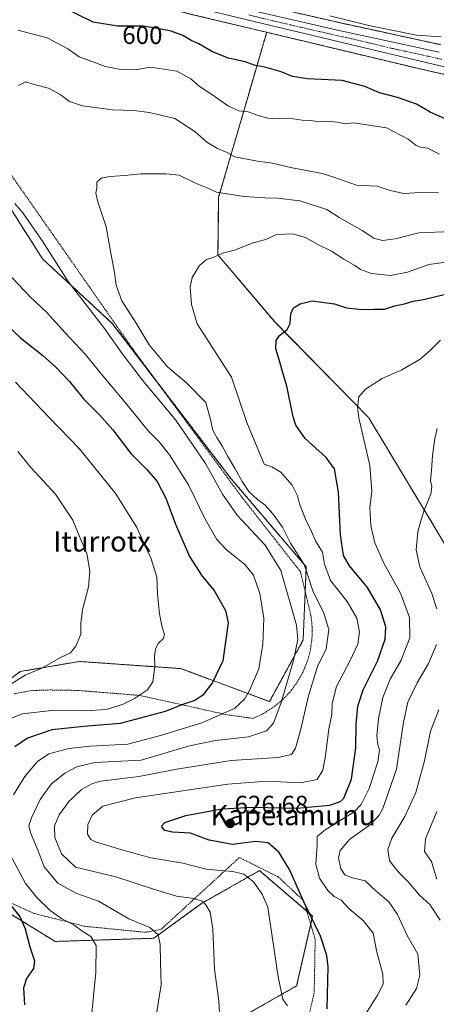
# Model space of a CAD drawing. Units: metres. Extents: x 600289 to 603723, y 4752298 to 4754662.
# Drawn here: x 600556 to 600720, y 4753551 to 4753940 of the extents above; entities that cross this region are included whole.
import ezdxf
from ezdxf.enums import TextEntityAlignment as Align

# ---------------------------------------------------------------- set-up
doc = ezdxf.new("R2010")
doc.units = ezdxf.units.M
doc.header["$MEASUREMENT"] = 0
doc.linetypes.add('TRAZO_Y_PUNTO', pattern=[1, 0.5, -0.25, 0, -0.25])
doc.linetypes.add('TRAZOS', pattern=[0.75, 0.5, -0.25])
for name, color, linetype, lineweight in [('Alambrada', 19, 'TRAZOS', 0), ('Arbolado forestal', 92, 'TRAZOS', 0), ('Arbolado forestal CxS', 92, 'Continuous', 0), ('Carretera de calzada única', 19, 'Continuous', 13), ('Carretera de calzada única Cxs', 19, 'Continuous', 13), ('Carretera de calzada única eje', 19, 'TRAZO_Y_PUNTO', 0), ('Carátula', 7, 'Continuous', 5), ('Curva de nivel maestra', 36, 'Continuous', 30), ('Curva de nivel normal', 36, 'Continuous', 0), ('Núcleo urbano', 19, 'Continuous', 0), ('Núcleo urbano CxS', 19, 'Continuous', 0), ('Prado', 92, 'Continuous', 0), ('Prado CxS', 92, 'Continuous', 0), ('Punto de cota en terreno', 7, 'Continuous', 0), ('Rótulo de curva de nivel directora', 19, 'Continuous', 0), ('Rótulo de punto de cota en terreno', 19, 'Continuous', 0), ('Texto cartográfico', 19, 'Continuous', 0)]:
    doc.layers.add(name, color=color, linetype=linetype, lineweight=lineweight)
doc.styles.add('Arial', font='txt', dxfattribs={"height": 0.2})

# ---------------------------------------------------------------- blocks, each defined once
blk = doc.blocks.new('*U151')
at = {"layer": 'Arbolado forestal CxS', "color": 92, "linetype": 'Continuous', "lineweight": 0}
for points in [[(600721.95, 4753929.85, 596.14), (600695.12, 4753935.67, 595.56), (600682.95, 4753938.32, 595.9), (600646.91, 4753946.59, 595.39)], [(600618.52, 4753531.66, 612.52), (600664.94, 4753558, 620.87), (600671.21, 4753585.61, 624.99), (600650.26, 4753603.54, 620.94), (600627.49, 4753590.63, 614.7), (600608.48, 4753576.82, 609.45), (600569.58, 4753575.57, 602.08), (600543.01, 4753591.82, 596.92)], [(600527.88, 4753660.97, 588.87), (600555.78, 4753682.21, 589.55), (600566.65, 4753684.07, 589.98), (600579.14, 4753686.19, 590.41), (600584.33, 4753685.83, 590.77), (600596.13, 4753684.99, 592.26), (600619.18, 4753683.36, 597.04), (600654.21, 4753670.31, 608.02), (600667.49, 4753694.65, 610.63), (600668.74, 4753723.51, 614.52), (600638.94, 4753758.52, 612.77), (600592.12, 4753819.77, 611.12), (600564.6, 4753845.21, 608.87), (600540.92, 4753882.32, 607.66)], [(600623.42, 4753941.85, 596.86), (600645.17, 4753936.65, 596.97), (600653.08, 4753934.76, 597.16), (600653, 4753934.48, 597.18), (600644.27, 4753904.48, 604.7), (600634.12, 4753869.57, 615.72), (600633.84, 4753846.82, 619.9), (600656.26, 4753820.32, 624.4), (600693.39, 4753782.5, 630.6), (600732.62, 4753717.37, 639.06)]]:
    blk.add_polyline3d(points, dxfattribs=at)
blk = doc.blocks.new('*U152')
at = {"layer": 'Prado CxS', "color": 92, "linetype": 'Continuous', "lineweight": 0}
for points in [[(600543.01, 4753591.82, 596.92), (600569.58, 4753575.57, 602.08), (600608.48, 4753576.82, 609.45), (600627.49, 4753590.63, 614.7), (600650.26, 4753603.54, 620.94), (600671.21, 4753585.61, 624.99), (600664.94, 4753558, 620.87), (600618.52, 4753531.66, 612.52)], [(600540.92, 4753882.32, 607.66), (600564.6, 4753845.21, 608.87), (600592.12, 4753819.77, 611.12), (600638.94, 4753758.52, 612.77), (600668.74, 4753723.51, 614.52), (600667.49, 4753694.65, 610.63), (600667.49, 4753694.65, 610.63), (600654.21, 4753670.31, 608.02), (600619.18, 4753683.36, 597.04), (600596.13, 4753684.99, 592.26), (600584.33, 4753685.83, 590.77), (600579.14, 4753686.19, 590.41), (600566.65, 4753684.07, 589.98), (600555.78, 4753682.21, 589.55), (600527.88, 4753660.97, 588.87)]]:
    blk.add_polyline3d(points, dxfattribs=at)
blk = doc.blocks.new('*U156')
at = {"layer": 'Núcleo urbano CxS', "color": 19, "linetype": 'Continuous', "lineweight": 0}
for points in [[(600722.68, 4753918.26, 597), (600710.99, 4753920.93, 597.34), (600653.08, 4753934.76, 597.16), (600645.17, 4753936.65, 596.97), (600623.42, 4753941.85, 596.86)], [(600646.91, 4753946.59, 595.39), (600682.95, 4753938.32, 595.9), (600695.12, 4753935.67, 595.56), (600721.95, 4753929.85, 596.14)]]:
    blk.add_polyline3d(points, dxfattribs=at)
blk = doc.blocks.new('*U162')
at = {"layer": 'Curva de nivel normal', "color": 36, "linetype": 'Continuous', "lineweight": 0}
for points in [[(600708.07, 4753550.38, 635), (600712.28, 4753557.04, 635), (600713.62, 4753562.24, 635), (600712.74, 4753570.52, 635), (600708.61, 4753577.91, 635), (600704.76, 4753586.26, 635), (600701.35, 4753591.26, 635), (600696.33, 4753595.42, 635), (600691.96, 4753599.46, 635), (600686.52, 4753600.8, 635), (600683.99, 4753601.86, 635), (600682.35, 4753604.3, 635), (600681.51, 4753608.42, 635), (600682.19, 4753611.53, 635), (600685.86, 4753615.81, 635), (600694.21, 4753621.92, 635), (600697.56, 4753625.44, 635), (600698.99, 4753628.16, 635), (600704.35, 4753643.69, 635), (600707.12, 4753662.17, 635), (600708.82, 4753670.06, 635), (600712.53, 4753677.78, 635), (600716.96, 4753685.39, 635), (600720.17, 4753692.9, 635)], [(600720.34, 4753707.01, 635), (600718.37, 4753713.04, 635), (600713.64, 4753723.64, 635), (600712.17, 4753730.29, 635), (600712.74, 4753737.36, 635), (600713.95, 4753741.72, 635), (600715.28, 4753746, 635), (600717.91, 4753752.26, 635), (600718.33, 4753755.26, 635), (600717.79, 4753757.59, 635), (600718.26, 4753761.59, 635), (600718.57, 4753767.59, 635), (600719.57, 4753774.26, 635), (600720.4, 4753778.26, 635)]]:
    blk.add_polyline3d(points, dxfattribs=at)
blk = doc.blocks.new('*U194')
at = {"layer": 'Curva de nivel normal', "color": 36, "linetype": 'Continuous', "lineweight": 0}
for points in [[(600583.72, 4753544.59, 605), (600585.6, 4753563.26, 605), (600585.71, 4753573.98, 605), (600583.63, 4753577.52, 605), (600580.08, 4753579.7, 605), (600576.62, 4753582.24, 605), (600572.45, 4753584.41, 605), (600567.51, 4753587.83, 605), (600562.33, 4753592.96, 605), (600557.83, 4753598.45, 605), (600551.56, 4753610.3, 605)], [(600553.07, 4753633.56, 605), (600557.57, 4753640.78, 605), (600562.58, 4753646.61, 605), (600567.1, 4753649.64, 605), (600574.96, 4753651.86, 605), (600583.36, 4753652.75, 605), (600598.24, 4753653.54, 605), (600611.09, 4753656.92, 605), (600627.42, 4753661.95, 605), (600640.39, 4753667.58, 605), (600644.29, 4753671.3, 605), (600646.28, 4753674.7, 605), (600649.99, 4753683.26, 605), (600651.59, 4753692.96, 605), (600651.98, 4753703.27, 605), (600650.43, 4753713.02, 605), (600647.87, 4753720.3, 605), (600644.49, 4753724.44, 605), (600637.12, 4753730.4, 605), (600633.38, 4753734.41, 605), (600628.85, 4753742.45, 605), (600622.22, 4753755.92, 605), (600614.7, 4753767.85, 605), (600610.58, 4753772.96, 605), (600606.41, 4753777.22, 605), (600597.37, 4753788.32, 605), (600588.39, 4753799.01, 605), (600581.51, 4753807.52, 605), (600573.68, 4753815.84, 605), (600566.13, 4753824.22, 605), (600559.59, 4753830.42, 605), (600550.28, 4753840.14, 605)], [(600554.8, 4753935.56, 605), (600566.39, 4753932.58, 605), (600574.55, 4753928.22, 605), (600578.98, 4753925.03, 605), (600589.49, 4753921.29, 605), (600596.02, 4753919.94, 605), (600602.1, 4753920.07, 605), (600607.07, 4753920.95, 605), (600610.73, 4753920.52, 605), (600617.66, 4753919.34, 605), (600623.16, 4753916.43, 605), (600626.47, 4753913.45, 605), (600631.08, 4753910.48, 605), (600638.04, 4753905.54, 605), (600642.13, 4753903.75, 605), (600645.77, 4753903.39, 605), (600648.92, 4753902.11, 605), (600653.44, 4753900.86, 605), (600657.64, 4753900.6, 605), (600661.97, 4753900.88, 605), (600667.14, 4753900.02, 605), (600670.62, 4753899.95, 605), (600673.55, 4753899.42, 605), (600676.63, 4753899.6, 605), (600681.05, 4753899.32, 605), (600683.97, 4753898.66, 605), (600687.48, 4753898.94, 605), (600691.78, 4753898.4, 605), (600700.43, 4753897.05, 605), (600708.92, 4753892.54, 605), (600712.13, 4753890.08, 605), (600713.81, 4753889.43, 605), (600716.59, 4753889.02, 605), (600721.38, 4753886.55, 605)]]:
    blk.add_polyline3d(points, dxfattribs=at)
blk = doc.blocks.new('*U197')
at = {"layer": 'Curva de nivel normal', "color": 36, "linetype": 'Continuous', "lineweight": 0}
blk.add_polyline3d([(600720.27, 4753626.96, 645), (600715.81, 4753616.13, 645), (600715.48, 4753611.14, 645), (600718.2, 4753607.19, 645), (600719.33, 4753603.09, 645), (600720.36, 4753600.24, 645)], dxfattribs=at)
blk = doc.blocks.new('*U198')
at = {"layer": 'Curva de nivel normal', "color": 36, "linetype": 'Continuous', "lineweight": 0}
blk.add_polyline3d([(600661.32, 4753550.17, 620), (600659.52, 4753552.74, 620), (600657.69, 4753561.59, 620), (600653.5, 4753589.12, 620), (600651.47, 4753594.05, 620), (600648.06, 4753598.98, 620), (600644.02, 4753602.2, 620), (600639.72, 4753603.18, 620), (600629.21, 4753604.15, 620), (600619.91, 4753606.53, 620), (600607.28, 4753608.57, 620), (600595.86, 4753611.75, 620), (600585.47, 4753614.87, 620), (600583.65, 4753615.82, 620), (600582.32, 4753617.89, 620), (600582.42, 4753621.73, 620), (600584.17, 4753625.46, 620), (600588.37, 4753628.97, 620), (600601.34, 4753632.27, 620), (600637.7, 4753637.66, 620), (600653.34, 4753638.92, 620), (600666.4, 4753638.3, 620), (600673.05, 4753639.53, 620), (600675.3, 4753643.22, 620), (600676.34, 4753648.92, 620), (600677.61, 4753659.55, 620), (600678.81, 4753665.25, 620), (600678.99, 4753669.6, 620), (600680.7, 4753676.29, 620), (600685.99, 4753686.27, 620), (600689.1, 4753692.99, 620), (600689.78, 4753697.85, 620), (600688.72, 4753703.34, 620), (600684.89, 4753709.92, 620), (600678.33, 4753718.24, 620), (600675.91, 4753724.69, 620), (600675.14, 4753729.38, 620), (600672.55, 4753733.59, 620), (600670.85, 4753737.47, 620), (600668.43, 4753742.47, 620), (600666.09, 4753748.4, 620), (600665.27, 4753751.62, 620), (600663.16, 4753755.79, 620), (600658.67, 4753760.95, 620), (600655.33, 4753762.95, 620), (600652.15, 4753764.11, 620), (600645.32, 4753780.61, 620), (600639.18, 4753798.47, 620), (600625.6, 4753819.56, 620), (600623.35, 4753827.26, 620), (600622.92, 4753834.26, 620), (600623.72, 4753837.93, 620), (600626.51, 4753842.59, 620), (600629.27, 4753844.99, 620), (600632.16, 4753845.95, 620), (600635.7, 4753847.52, 620), (600640.45, 4753848.72, 620), (600647.76, 4753851.52, 620), (600652.71, 4753852.89, 620), (600656.97, 4753854.83, 620), (600663.32, 4753855.16, 620), (600668.37, 4753853.66, 620), (600673.36, 4753850.98, 620), (600678.72, 4753848.34, 620), (600683.52, 4753845.14, 620), (600687.97, 4753842.59, 620), (600690.1, 4753841.06, 620), (600694.54, 4753839.49, 620), (600702.04, 4753838.66, 620), (600708.72, 4753840.05, 620), (600717.21, 4753843.01, 620), (600723.99, 4753843.92, 620)], dxfattribs=at)
blk = doc.blocks.new('*U199')
at = {"layer": 'Curva de nivel normal', "color": 36, "linetype": 'Continuous', "lineweight": 0}
blk.add_polyline3d([(600721.07, 4753667.14, 640), (600717.85, 4753658.59, 640), (600715.46, 4753646.98, 640), (600711.95, 4753634.47, 640), (600707.62, 4753624.97, 640), (600702.49, 4753616.38, 640), (600700.9, 4753611.86, 640), (600701.64, 4753607.59, 640), (600703.46, 4753605.08, 640), (600705.55, 4753602.57, 640), (600709.3, 4753598.84, 640), (600713.51, 4753593.86, 640), (600717.54, 4753590.16, 640), (600721.65, 4753583.93, 640)], dxfattribs=at)
blk = doc.blocks.new('*U200')
at = {"layer": 'Curva de nivel normal', "color": 36, "linetype": 'Continuous', "lineweight": 0}
blk.add_polyline3d([(600634.56, 4753544.67, 615), (600634.2, 4753552.11, 615), (600632.45, 4753564.59, 615), (600631.79, 4753580.59, 615), (600630.74, 4753587.12, 615), (600629.02, 4753590.09, 615), (600627.57, 4753591.52, 615), (600624.29, 4753592.57, 615), (600617.52, 4753593.51, 615), (600608.36, 4753596.16, 615), (600593.53, 4753601.09, 615), (600577.64, 4753604.89, 615), (600572.01, 4753610.12, 615), (600569.44, 4753616.66, 615), (600569.28, 4753621.26, 615), (600571.09, 4753625.59, 615), (600575.12, 4753630.99, 615), (600579.89, 4753635.54, 615), (600584.24, 4753637.98, 615), (600587.64, 4753638.91, 615), (600602.64, 4753640.73, 615), (600617.64, 4753643.6, 615), (600639.11, 4753647.04, 615), (600657.44, 4753648.21, 615), (600662.91, 4753649.4, 615), (600664.46, 4753651.93, 615), (600666.4, 4753658.92, 615), (600669.58, 4753672.55, 615), (600673.16, 4753684.16, 615), (600676.62, 4753691.23, 615), (600677.68, 4753698.88, 615), (600675.51, 4753705.69, 615), (600671.5, 4753713.64, 615), (600667.84, 4753724.52, 615), (600662.54, 4753732.99, 615), (600659.36, 4753739.22, 615), (600655.58, 4753744.51, 615), (600652.53, 4753747.91, 615), (600649.5, 4753750.14, 615), (600646.07, 4753753.31, 615), (600643.35, 4753757.26, 615), (600640.67, 4753762.33, 615), (600637.72, 4753767.12, 615), (600635.69, 4753771.18, 615), (600633.38, 4753774.62, 615), (600631.86, 4753777.61, 615), (600630.97, 4753781.78, 615), (600629.06, 4753788.48, 615), (600621.56, 4753796.18, 615), (600613.91, 4753802.53, 615), (600606.68, 4753811.3, 615), (600601.48, 4753819.89, 615), (600595.82, 4753828.62, 615), (600593.68, 4753834.81, 615), (600593.04, 4753839.86, 615), (600591.54, 4753847.54, 615), (600589.68, 4753857.96, 615), (600586.42, 4753867.74, 615), (600585.6, 4753871.27, 615), (600585.95, 4753873.32, 615), (600586.04, 4753875.49, 615), (600587.67, 4753877.1, 615), (600591.08, 4753877.84, 615), (600597.09, 4753878.16, 615), (600603.22, 4753878.81, 615), (600613.3, 4753878.87, 615), (600618.56, 4753878.34, 615), (600624.97, 4753875.15, 615), (600629.62, 4753873.28, 615), (600633.25, 4753871.58, 615), (600644.23, 4753869.85, 615), (600652.35, 4753869.3, 615), (600657.34, 4753869.29, 615), (600666.13, 4753868.14, 615), (600676.9, 4753864.79, 615), (600681.79, 4753861.54, 615), (600690.79, 4753856.41, 615), (600695.45, 4753853.4, 615), (600698.85, 4753852.47, 615), (600703.82, 4753853.1, 615), (600713.19, 4753855.48, 615), (600726.18, 4753856.05, 615)], dxfattribs=at)
blk = doc.blocks.new('*U214')
at = {"layer": 'Curva de nivel normal', "color": 36, "linetype": 'Continuous', "lineweight": 0}
blk.add_polyline3d([(600692.31, 4753546.98, 630), (600696.92, 4753554.3, 630), (600699.07, 4753558.69, 630), (600698.99, 4753562.61, 630), (600696.65, 4753571.27, 630), (600695.2, 4753578.9, 630), (600691.24, 4753583.86, 630), (600685.72, 4753588.42, 630), (600682.52, 4753591.82, 630), (600679.78, 4753593.39, 630), (600677.3, 4753595.7, 630), (600674.02, 4753600.53, 630), (600672.46, 4753606.11, 630), (600672.98, 4753613.69, 630), (600673.01, 4753617.07, 630), (600676.16, 4753619.65, 630), (600687.64, 4753626.83, 630), (600690.37, 4753629.66, 630), (600693.63, 4753636.02, 630), (600697, 4753646.58, 630), (600697.61, 4753651.09, 630), (600696.95, 4753653.41, 630), (600696.67, 4753656.85, 630), (600697.26, 4753663.6, 630), (600698.94, 4753672.01, 630), (600701.81, 4753679.21, 630), (600706.12, 4753686.44, 630), (600709.59, 4753695.49, 630), (600709.48, 4753703.57, 630), (600705.94, 4753713.18, 630), (600699.42, 4753725.04, 630), (600695.8, 4753733.09, 630), (600694.29, 4753739.92, 630), (600693.87, 4753747.01, 630), (600694.66, 4753753.5, 630), (600693.86, 4753763.62, 630), (600689.5, 4753782.5, 630), (600688.96, 4753786.61, 630), (600689.47, 4753790.68, 630), (600692.17, 4753793.79, 630), (600698.7, 4753797.99, 630), (600706.51, 4753801.46, 630), (600713.78, 4753805.6, 630), (600718, 4753809.26, 630), (600721.81, 4753813.14, 630)], dxfattribs=at)
blk = doc.blocks.new('*U218')
at = {"layer": 'Curva de nivel maestra', "color": 36, "linetype": 'Continuous', "lineweight": 30}
blk.add_polyline3d([(600677.03, 4753548.98, 625), (600677.4, 4753565.53, 625), (600676.82, 4753569.97, 625), (600674.35, 4753577.65, 625), (600667.71, 4753591.19, 625), (600662.09, 4753603.93, 625), (600657.87, 4753610.9, 625), (600653.69, 4753614.54, 625), (600648.63, 4753615.02, 625), (600639.6, 4753613.92, 625), (600630.32, 4753615.6, 625), (600623.04, 4753618.33, 625), (600615.9, 4753618.69, 625), (600612.76, 4753619.46, 625), (600611.51, 4753621.1, 625), (600612.9, 4753622.62, 625), (600621.17, 4753625.31, 625), (600635.41, 4753627.99, 625), (600647.58, 4753628.67, 625), (600664.97, 4753628.23, 625), (600678.08, 4753629.46, 625), (600682.28, 4753630.91, 625), (600683.57, 4753632.14, 625), (600686.57, 4753639.65, 625), (600688.34, 4753652.11, 625), (600688.41, 4753661.26, 625), (600689.04, 4753668.59, 625), (600691.25, 4753674.93, 625), (600696.84, 4753686.37, 625), (600699.88, 4753695.02, 625), (600700.17, 4753699.86, 625), (600698.09, 4753706.56, 625), (600692.97, 4753715.45, 625), (600685.87, 4753723.94, 625), (600683.48, 4753728.01, 625), (600682.31, 4753736.25, 625), (600681.52, 4753753.01, 625), (600679.9, 4753762.33, 625), (600676.54, 4753766.78, 625), (600668.28, 4753774.3, 625), (600664.65, 4753779.53, 625), (600663.51, 4753782.84, 625), (600661.1, 4753794.92, 625), (600659.6, 4753799.89, 625), (600658.21, 4753805.02, 625), (600656.68, 4753809.66, 625), (600656.81, 4753812.95, 625), (600658.18, 4753814.98, 625), (600661.24, 4753817.3, 625), (600662.41, 4753819.73, 625), (600662.58, 4753823.48, 625), (600663.75, 4753825.86, 625), (600666.29, 4753827.52, 625), (600671.02, 4753828.69, 625), (600674.9, 4753828.19, 625), (600679.9, 4753827.52, 625), (600684.65, 4753825.94, 625), (600690.87, 4753825.23, 625), (600695.6, 4753825.44, 625), (600699.64, 4753825.39, 625), (600703.64, 4753826.66, 625), (600707.56, 4753827.49, 625), (600710.97, 4753828.51, 625), (600714.99, 4753829.23, 625), (600723.71, 4753831.24, 625)], dxfattribs=at)
blk = doc.blocks.new('5PATER')
at = {"layer": 'Carátula', "linetype": 'Continuous', "lineweight": 5}
h = blk.add_hatch(color=250, dxfattribs=at)
edge = h.paths.add_edge_path()
edge.add_ellipse((0, 0.01), major_axis=(-1.33, -1.34), ratio=0.999422, start_angle=0, end_angle=360)

msp = doc.modelspace()

# ---------------------------------------------------------------- linework, layer by layer
at = {"layer": 'Alambrada', "color": 19, "linetype": 'TRAZOS', "lineweight": 0}
for points in [[(600535.24, 4753902.66, 607.94), (600600.45, 4753809.28, 613.2), (600643.4, 4753750.97, 612.99), (600666.45, 4753721.62, 613.12), (600670.59, 4753704.28, 626.03), (600671.07, 4753699.73, 628.02), (600670.99, 4753695.15, 627.57), (600670.34, 4753690.62, 622.41), (600669.14, 4753686.21, 615.36), (600667.41, 4753681.97, 619.26), (600665.16, 4753677.98, 621.34), (600662.44, 4753674.3, 621.45), (600659.29, 4753670.99, 619.44), (600655.75, 4753668.09, 618.49), (600651.88, 4753665.64, 617.19), (600647.73, 4753663.7, 607.75), (600637.69, 4753665.08, 624.09), (600603.01, 4753672.76, 611.48), (600578.59, 4753674.73, 602.44), (600567.36, 4753674.93, 600.52), (600560.32, 4753674.69, 592.58), (600553.39, 4753673.41, 601.33)], [(600537.71, 4753597.21, 609.35), (600561.15, 4753586.67, 612.63), (600581.25, 4753581.55, 618.14), (600605.28, 4753579.18, 622.87), (600611.39, 4753580.37, 623.23), (600642.32, 4753608.74, 633.3), (600657.68, 4753601.05, 634.89), (600667.73, 4753591.6, 634.92), (600672.26, 4753576.43, 636.11), (600671.87, 4753555.35, 635.95), (600669.9, 4753546.88, 628.09)]]:
    msp.add_polyline3d(points, dxfattribs=at)
at = {"layer": 'Arbolado forestal', "color": 92, "linetype": 'TRAZOS', "lineweight": 0}
for points in [[(600496.44, 4753917.64, 592.45), (600496.71, 4753919.39, 592.58), (600498.2, 4753927.86, 593.66), (600500.69, 4753936.1, 594.77), (600503.61, 4753942.75, 594.71), (600507.45, 4753948.63, 594.68), (600513.89, 4753955.77, 595.07), (600517.28, 4753959.05, 595.25), (600519.24, 4753960.56, 595.59), (600523.33, 4753962.49, 595.72), (600526.77, 4753963.38, 595.78), (600531.18, 4753963.75, 595.93), (600538.66, 4753962.73, 596.46), (600546.1, 4753961.2, 597.25), (600551.76, 4753959.87, 597.38), (600561.47, 4753957.51, 597.21), (600577.45, 4753953.72, 596.38), (600623.42, 4753941.85, 596.86), (600645.17, 4753936.65, 596.97), (600653.08, 4753934.76, 597.16)], [(600721.95, 4753929.85, 596.14), (600695.12, 4753935.67, 595.56), (600682.95, 4753938.32, 595.9), (600646.91, 4753946.59, 595.39)], [(600653.08, 4753934.76, 597.16), (600653, 4753934.48, 597.18), (600644.27, 4753904.48, 604.7), (600634.12, 4753869.57, 615.72), (600633.84, 4753846.82, 619.9), (600656.26, 4753820.32, 624.4), (600693.39, 4753782.5, 630.6), (600732.62, 4753717.37, 639.06), (600759.73, 4753659.77, 650.15), (600789.96, 4753608.54, 664.82), (600812.22, 4753583.8, 672.47), (600821.46, 4753557.97, 679.72), (600816.62, 4753525.51, 677.38), (600775.83, 4753467.1, 681.38), (600754.49, 4753482.16, 670.19), (600738.18, 4753488.44, 662.64), (600726.64, 4753480.74, 658.47), (600723.12, 4753478.4, 656.58), (600652.36, 4753407.8, 654.06), (600690.64, 4753326.84, 683.32)], [(600653.08, 4753934.76, 597.16), (600653, 4753934.48, 597.18), (600644.27, 4753904.48, 604.7), (600634.12, 4753869.57, 615.72), (600633.84, 4753846.82, 619.9), (600656.26, 4753820.32, 624.4), (600693.39, 4753782.5, 630.6), (600732.62, 4753717.37, 639.06), (600759.73, 4753659.77, 650.15), (600789.96, 4753608.54, 664.82), (600812.22, 4753583.8, 672.47), (600821.46, 4753557.97, 679.72), (600816.62, 4753525.51, 677.38), (600775.83, 4753467.1, 681.38), (600754.49, 4753482.16, 670.19), (600738.18, 4753488.44, 662.64), (600726.64, 4753480.74, 658.47), (600723.12, 4753478.4, 656.58), (600652.36, 4753407.8, 654.06), (600690.64, 4753326.84, 683.32)], [(600886.64, 4753852.49, 606.14), (600886.37, 4753852.56, 606.12), (600881.58, 4753854.16, 606.02), (600881.5, 4753854.18, 606.02), (600881.18, 4753854.32, 606.03), (600876.7, 4753856.58, 605.92), (600876.55, 4753856.66, 605.9), (600876.31, 4753856.82, 605.89), (600841.14, 4753881.84, 603.88), (600828.44, 4753890.45, 603.8), (600824.41, 4753892.77, 603.08), (600814.58, 4753896.56, 602.91), (600785.72, 4753903.69, 600.42), (600765.3, 4753908.33, 599.2), (600765.21, 4753908.35, 599.19), (600746.58, 4753913.14, 598.4), (600742.22, 4753914.27, 598.01), (600722.75, 4753918.24, 597), (600722.68, 4753918.26, 597), (600710.99, 4753920.93, 597.34), (600653.08, 4753934.76, 597.16)], [(600527.88, 4753660.97, 588.87), (600555.78, 4753682.22, 589.55), (600566.65, 4753684.07, 589.98), (600579.14, 4753686.19, 590.41), (600584.33, 4753685.83, 590.77), (600596.13, 4753684.99, 592.26), (600619.18, 4753683.36, 597.04), (600654.21, 4753670.31, 608.02), (600667.49, 4753694.65, 610.63), (600668.32, 4753713.79, 613.27), (600668.74, 4753723.51, 614.52), (600638.94, 4753758.52, 612.77), (600608.71, 4753798.06, 611.96), (600592.12, 4753819.77, 611.12), (600564.6, 4753845.21, 608.87), (600540.92, 4753882.32, 607.66)], [(600618.51, 4753531.66, 612.52), (600664.94, 4753558, 620.87), (600670.48, 4753582.39, 624.07), (600671.21, 4753585.61, 624.99), (600668.94, 4753587.55, 624.59), (600650.26, 4753603.54, 620.94), (600627.49, 4753590.63, 614.7), (600608.48, 4753576.82, 609.45), (600569.58, 4753575.57, 602.08), (600543.01, 4753591.82, 596.92)]]:
    msp.add_polyline3d(points, dxfattribs=at)
at = {"layer": 'Arbolado forestal CxS', "color": 92, "linetype": 'Continuous', "lineweight": 0}
msp.add_polyline3d([(600732.62, 4753717.37, 639.06), (600693.39, 4753782.5, 630.6), (600656.26, 4753820.32, 624.4), (600633.84, 4753846.82, 619.9), (600634.12, 4753869.57, 615.72), (600644.27, 4753904.48, 604.7), (600653, 4753934.48, 597.18), (600653.08, 4753934.76, 597.16), (600710.99, 4753920.93, 597.34), (600722.68, 4753918.26, 597)], dxfattribs=at)
at = {"layer": 'Carretera de calzada única', "color": 19, "linetype": 'Continuous', "lineweight": 13}
for points in [[(600723.35, 4753921.18, 597.27), (600711.67, 4753923.85, 597.29), (600645.87, 4753939.57, 596.76), (600624.14, 4753944.76, 596.72)], [(600646.21, 4753943.67, 596.74), (600682.3, 4753935.39, 596.75), (600694.48, 4753932.74, 596.86), (600721.28, 4753926.92, 597.05)]]:
    msp.add_polyline3d(points, dxfattribs=at)
at = {"layer": 'Carretera de calzada única Cxs', "color": 19, "linetype": 'Continuous', "lineweight": 13}
for points in [[(600723.35, 4753921.18, 597.27), (600711.67, 4753923.85, 597.29), (600645.87, 4753939.57, 596.76), (600624.14, 4753944.76, 596.72)], [(600646.21, 4753943.67, 596.74), (600682.3, 4753935.39, 596.75), (600694.48, 4753932.74, 596.86), (600721.28, 4753926.92, 597.05)]]:
    msp.add_polyline3d(points, dxfattribs=at)
at = {"layer": 'Carretera de calzada única eje', "color": 19, "linetype": 'TRAZO_Y_PUNTO', "lineweight": 0}
msp.add_polyline3d([(600722.32, 4753924.05, 597.41), (600716.48, 4753925.39, 597.27), (600703.07, 4753928.3, 597.41), (600686.62, 4753932.23, 597.19), (600680.53, 4753933.55, 597.24), (600662.48, 4753937.68, 597.08), (600646.03, 4753941.61, 596.79)], dxfattribs=at)
at = {"layer": 'Curva de nivel maestra', "color": 36, "linetype": 'Continuous', "lineweight": 30}
for points in [[(600723.64, 4753900.58, 600), (600717.67, 4753903.26, 600), (600712.26, 4753906.43, 600), (600704.74, 4753909.04, 600), (600697.7, 4753910.86, 600), (600691.88, 4753913.32, 600), (600682.88, 4753915.7, 600), (600669.16, 4753916.44, 600), (600663.29, 4753917.24, 600), (600658.82, 4753919.11, 600), (600652.35, 4753920.97, 600), (600648.17, 4753921.79, 600), (600644.66, 4753923.11, 600), (600637.96, 4753924.49, 600), (600631.64, 4753927.03, 600), (600626.29, 4753930.24, 600), (600623.32, 4753931.54, 600), (600619.94, 4753933.56, 600), (600615.4, 4753935.16, 600), (600609.98, 4753936.2, 600), (600604.26, 4753937.16, 600), (600594.11, 4753937.2, 600), (600584.59, 4753938.82, 600), (600572.42, 4753944.75, 600)], [(600540.93, 4753827.95, 600), (600555.84, 4753814.07, 600), (600564.68, 4753807.03, 600), (600569.84, 4753802.48, 600), (600575.2, 4753796.74, 600), (600580.72, 4753790.01, 600), (600587.11, 4753783.66, 600), (600592.32, 4753777.64, 600), (600599.42, 4753768.3, 600), (600605.76, 4753762.05, 600), (600609.88, 4753757.24, 600), (600613.22, 4753750.65, 600), (600617.03, 4753740.45, 600), (600622.58, 4753727.71, 600), (600627.63, 4753719.83, 600), (600632.35, 4753714.27, 600), (600636.89, 4753706.34, 600), (600637.85, 4753701.45, 600), (600635.77, 4753686.41, 600), (600631.72, 4753677.92, 600), (600627.88, 4753672.88, 600), (600624.69, 4753670.82, 600), (600619.98, 4753669.21, 600), (600612.95, 4753666.48, 600), (600595.28, 4753661.67, 600), (600580.89, 4753660.46, 600), (600568.2, 4753659.19, 600), (600558.64, 4753655.82, 600), (600553.64, 4753652.48, 600)], [(600552.42, 4753589.41, 600), (600555.78, 4753585.13, 600), (600557.65, 4753580.56, 600), (600559.52, 4753573.48, 600), (600561.34, 4753567.96, 600), (600561.01, 4753564.82, 600), (600558.19, 4753560.91, 600), (600557.1, 4753557.3, 600), (600557.38, 4753550.58, 600)]]:
    msp.add_polyline3d(points, dxfattribs=at)
at = {"layer": 'Curva de nivel normal', "color": 36, "linetype": 'Continuous', "lineweight": 0}
for points in [[(600721.97, 4753932.95, 595), (600712.28, 4753933.57, 595), (600693.5, 4753937.45, 595), (600678, 4753941.28, 595)], [(600555, 4753913.8, 610), (600557.92, 4753915.14, 610), (600561.23, 4753914.18, 610), (600566.89, 4753912.7, 610), (600571.54, 4753910.24, 610), (600575.26, 4753907.4, 610), (600580.32, 4753905.67, 610), (600592.23, 4753904.08, 610), (600600.58, 4753903.92, 610), (600606.83, 4753903.12, 610), (600616.76, 4753900.69, 610), (600624.69, 4753895.56, 610), (600629.52, 4753891.36, 610), (600633.63, 4753888.87, 610), (600637.51, 4753887.24, 610), (600640.52, 4753885.61, 610), (600649.53, 4753883.9, 610), (600655.21, 4753883, 610), (600663.11, 4753881.17, 610), (600674.96, 4753878.92, 610), (600679.6, 4753877.53, 610), (600688.52, 4753874.32, 610), (600696.69, 4753873.91, 610), (600701.88, 4753872.21, 610), (600707.29, 4753871.11, 610), (600713.88, 4753871.53, 610), (600720.97, 4753871.36, 610)], [(600609.48, 4753546.21, 610), (600611.4, 4753558.49, 610), (600611.16, 4753567.32, 610), (600611.04, 4753574.41, 610), (600610.23, 4753578.21, 610), (600607, 4753581.08, 610), (600598.69, 4753584.5, 610), (600586.64, 4753591.43, 610), (600577.76, 4753594.58, 610), (600570.58, 4753598.57, 610), (600565.22, 4753605.01, 610), (600562.88, 4753611.43, 610), (600559.98, 4753618.22, 610), (600559.19, 4753621.25, 610), (600560.2, 4753624.39, 610), (600563.64, 4753631.66, 610), (600567.97, 4753637.66, 610), (600573.31, 4753642.08, 610), (600578.16, 4753644.61, 610), (600585.24, 4753646.27, 610), (600603.56, 4753647.18, 610), (600622.61, 4753652.8, 610), (600632.87, 4753654.92, 610), (600645.97, 4753656.37, 610), (600652.99, 4753658.83, 610), (600655.79, 4753661.87, 610), (600658.84, 4753669.93, 610), (600663.65, 4753686.57, 610), (600665.35, 4753694.82, 610), (600664.85, 4753700.47, 610), (600658.64, 4753722.18, 610), (600652.52, 4753732.17, 610), (600641.5, 4753743.98, 610), (600635.65, 4753752.27, 610), (600628.98, 4753764.37, 610), (600617.22, 4753781.56, 610), (600603.88, 4753797.41, 610), (600595.64, 4753808.41, 610), (600589.02, 4753817.76, 610), (600574.63, 4753836.25, 610), (600564.57, 4753852.19, 610), (600556.82, 4753863.44, 610), (600553.62, 4753867.09, 610)], [(600553.85, 4753796.47, 595), (600567.22, 4753782.51, 595), (600579.2, 4753770.16, 595), (600593.47, 4753752.42, 595), (600601.86, 4753739.06, 595), (600607.45, 4753726.71, 595), (600609.68, 4753719.54, 595), (600610, 4753712.96, 595), (600610.75, 4753705.04, 595), (600611.75, 4753699.7, 595), (600612.72, 4753696.84, 595), (600612.23, 4753695.15, 595), (600610.26, 4753693.26, 595), (600609.12, 4753691.1, 595), (600608.83, 4753688.22, 595), (600608.97, 4753684.16, 595), (600608.13, 4753678.19, 595), (600605.98, 4753674.93, 595), (600600.91, 4753671.59, 595), (600596.08, 4753669.21, 595), (600589.65, 4753667.24, 595), (600581.4, 4753666.65, 595), (600568.16, 4753666.88, 595), (600556.64, 4753665.48, 595), (600548.97, 4753662.48, 595)], [(600551, 4753676.52, 590), (600557.74, 4753680.83, 590), (600564.25, 4753683.49, 590), (600571.97, 4753687.84, 590), (600575.56, 4753689.59, 590), (600577.75, 4753692.25, 590), (600579.72, 4753697, 590), (600579.72, 4753701.22, 590), (600580.31, 4753706.53, 590), (600582.71, 4753715.7, 590), (600583.18, 4753721.87, 590), (600582.02, 4753728.84, 590), (600579.37, 4753734.91, 590), (600576.52, 4753742, 590), (600569.68, 4753752.35, 590), (600559.9, 4753762.85, 590), (600554.79, 4753769.1, 590)]]:
    msp.add_polyline3d(points, dxfattribs=at)
at = {"layer": 'Núcleo urbano', "color": 19, "linetype": 'Continuous', "lineweight": 0}
for points in [[(600496.44, 4753917.64, 592.45), (600496.71, 4753919.39, 592.58), (600498.2, 4753927.86, 593.66), (600500.69, 4753936.1, 594.77), (600503.61, 4753942.75, 594.71), (600507.45, 4753948.63, 594.68), (600513.89, 4753955.77, 595.07), (600517.28, 4753959.05, 595.25), (600519.24, 4753960.56, 595.59), (600523.33, 4753962.49, 595.72), (600526.77, 4753963.38, 595.78), (600531.18, 4753963.75, 595.93), (600538.66, 4753962.73, 596.46), (600546.1, 4753961.2, 597.25), (600551.76, 4753959.87, 597.38), (600561.47, 4753957.51, 597.21), (600577.45, 4753953.72, 596.38), (600623.42, 4753941.85, 596.86), (600645.17, 4753936.65, 596.97), (600653.08, 4753934.76, 597.16)], [(600721.95, 4753929.85, 596.14), (600695.12, 4753935.67, 595.56), (600682.95, 4753938.32, 595.9), (600646.91, 4753946.59, 595.39)], [(600886.64, 4753852.49, 606.14), (600886.37, 4753852.56, 606.12), (600881.58, 4753854.16, 606.02), (600881.5, 4753854.18, 606.02), (600881.18, 4753854.32, 606.03), (600876.7, 4753856.58, 605.92), (600876.55, 4753856.66, 605.9), (600876.31, 4753856.82, 605.89), (600841.14, 4753881.84, 603.88), (600828.44, 4753890.45, 603.8), (600824.41, 4753892.77, 603.08), (600814.58, 4753896.56, 602.91), (600785.72, 4753903.69, 600.42), (600765.3, 4753908.33, 599.2), (600765.21, 4753908.35, 599.19), (600746.58, 4753913.14, 598.4), (600742.22, 4753914.27, 598.01), (600722.75, 4753918.24, 597), (600722.68, 4753918.26, 597), (600710.99, 4753920.93, 597.34), (600653.08, 4753934.76, 597.16)]]:
    msp.add_polyline3d(points, dxfattribs=at)
at = {"layer": 'Prado', "color": 92, "linetype": 'Continuous', "lineweight": 0}
for points in [[(600527.88, 4753660.97, 588.87), (600555.78, 4753682.22, 589.55), (600566.65, 4753684.07, 589.98), (600579.14, 4753686.19, 590.41), (600584.33, 4753685.83, 590.77), (600596.13, 4753684.99, 592.26), (600619.18, 4753683.36, 597.04), (600654.21, 4753670.31, 608.02), (600667.49, 4753694.65, 610.63), (600668.32, 4753713.79, 613.27), (600668.74, 4753723.51, 614.52), (600638.94, 4753758.52, 612.77), (600608.71, 4753798.06, 611.96), (600592.12, 4753819.77, 611.12), (600564.6, 4753845.21, 608.87), (600540.92, 4753882.32, 607.66)], [(600618.51, 4753531.66, 612.52), (600664.94, 4753558, 620.87), (600670.48, 4753582.39, 624.07), (600671.21, 4753585.61, 624.99), (600668.94, 4753587.55, 624.59), (600650.26, 4753603.54, 620.94), (600627.49, 4753590.63, 614.7), (600608.48, 4753576.82, 609.45), (600569.58, 4753575.57, 602.08), (600543.01, 4753591.82, 596.92)]]:
    msp.add_polyline3d(points, dxfattribs=at)

# ---------------------------------------------------------------- block references
at = {"layer": 'Arbolado forestal CxS', "color": 92, "linetype": 'Continuous', "lineweight": 0}
msp.add_blockref('*U151', (0, 0), dxfattribs=at)
at = {"layer": 'Curva de nivel maestra', "color": 36, "linetype": 'Continuous', "lineweight": 30}
msp.add_blockref('*U218', (0, 0), dxfattribs=at)
at = {"layer": 'Curva de nivel normal', "color": 36, "linetype": 'Continuous', "lineweight": 0}
for name in ['*U199', '*U162', '*U214', '*U194', '*U200', '*U198', '*U197']:
    msp.add_blockref(name, (0, 0), dxfattribs=at)
at = {"layer": 'Núcleo urbano CxS', "color": 19, "linetype": 'Continuous', "lineweight": 0}
msp.add_blockref('*U156', (0, 0), dxfattribs=at)
at = {"layer": 'Prado CxS', "color": 92, "linetype": 'Continuous', "lineweight": 0}
msp.add_blockref('*U152', (0, 0), dxfattribs=at)
at = {"layer": 'Punto de cota en terreno', "linetype": 'Continuous', "lineweight": 0}
msp.add_blockref('5PATER', (600638.65, 4753622.17, 626.68), dxfattribs=at)

# ---------------------------------------------------------------- texts
at = {"layer": 'Rótulo de curva de nivel directora', "color": 19, "linetype": 'Continuous', "lineweight": 0, "style": 'Arial'}
msp.add_text('600', height=7, rotation=-0.2258, dxfattribs=at).set_placement((600604, 4753933.64), align=Align.MIDDLE_CENTER)
at = {"layer": 'Rótulo de punto de cota en terreno', "color": 19, "linetype": 'Continuous', "lineweight": 0, "style": 'Arial'}
msp.add_text('626,68', height=7, dxfattribs=at).set_placement((600640.41, 4753623.93), align=Align.BOTTOM_LEFT)
at = {"layer": 'Texto cartográfico', "color": 19, "linetype": 'Continuous', "lineweight": 0, "style": 'Arial'}
for s, p in [('Iturrotx', (600588.09, 4753733.61)), ('Kapelamunu', (600663.52, 4753625.51))]:
    msp.add_text(s, height=8, dxfattribs=at).set_placement(p, align=Align.MIDDLE_CENTER)

doc.saveas('drawing.dxf')
